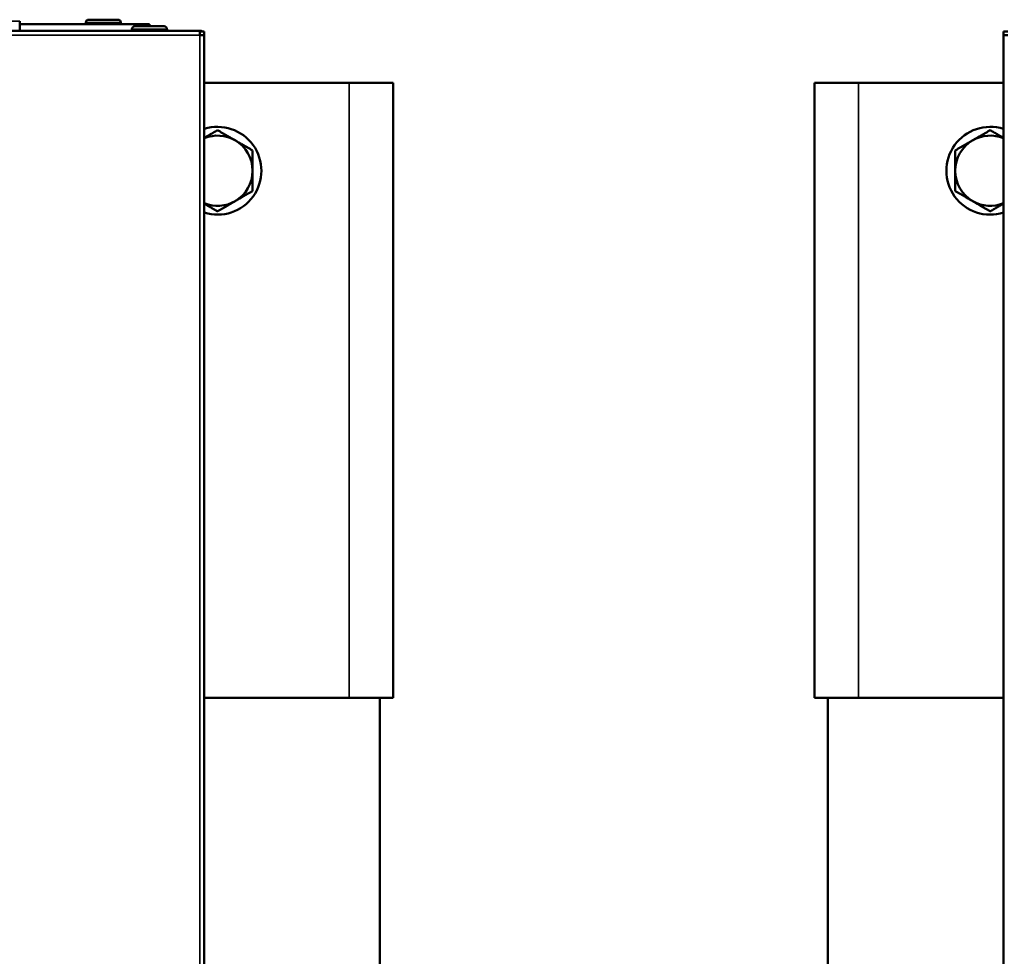
# Model space of a CAD drawing. Units: inches. Extents: x 20 to 420, y 49 to 262.
# Drawn here: x 159 to 168, y 114 to 122 of the extents above; entities that cross this region are included whole.
import ezdxf

# ---------------------------------------------------------------- set-up
doc = ezdxf.new("R2010")
doc.units = ezdxf.units.IN
doc.header["$LTSCALE"] = 25
doc.header["$MEASUREMENT"] = 0
doc.layers.add('Visible (ANSI)', color=7, linetype='Continuous', lineweight=50)
doc.layers.add('Visible Narrow (ANSI)', color=7, linetype='Continuous', lineweight=35)

msp = doc.modelspace()

# ---------------------------------------------------------------- linework, layer by layer
at = {"layer": 'Visible (ANSI)'}
for p, q in [((159.5878, 121.9323), (159.3254, 121.9323)), ((158.7066, 121.9205), (158.7066, 121.8339)), ((159.7519, 121.893), (158.7066, 121.893)), ((159.2991, 121.893), (159.2991, 121.9061)), ((159.6141, 121.893), (159.6141, 121.9061)), ((159.7125, 121.8339), (159.7125, 121.847)), ((160.0012, 121.8733), (159.7388, 121.8733)), ((159.87, 121.893), (159.7519, 121.893)), ((159.87, 121.893), (159.87, 121.8733)), ((160.0275, 121.8339), (160.0275, 121.847)), ((142.6851, 121.8339), (160.3226, 121.8339)), ((160.3226, 121.8339), (160.3227, 121.8339)), ((160.3226, 121.7945), (160.3226, 121.8339)), ((160.3226, 121.826), (160.3227, 121.826)), ((160.3226, 121.7945), (160.3227, 121.7945)), ((160.3226, 121.7945), (160.3227, 121.7945)), ((160.3227, 121.826), (160.3227, 121.7945)), ((160.3227, 121.7945), (160.3227, 121.826)), ((160.3227, 121.826), (160.3621, 121.826)), ((160.3621, 121.7945), (160.3227, 121.7945)), ((160.3227, 121.7945), (160.3227, 121.7945)), ((160.3621, 121.7945), (160.3621, 121.826)), ((160.3621, 121.7945), (160.3621, 93.1843)), ((167.5275, 121.7945), (167.5275, 121.826)), ((167.5668, 121.826), (167.5275, 121.826)), ((167.5669, 121.7945), (167.5275, 121.7945)), ((167.5275, 93.1843), (167.5275, 121.7945)), ((161.6613, 121.3654), (160.3621, 121.3654)), ((161.6613, 121.3654), (162.055, 121.3654)), ((162.055, 115.8536), (162.055, 121.3654)), ((165.8346, 121.3654), (166.2283, 121.3654)), ((165.8346, 115.8536), (165.8346, 121.3654)), ((167.5275, 121.3654), (166.2283, 121.3654)), ((161.6613, 115.8536), (160.3621, 115.8536)), ((161.6613, 115.8536), (162.055, 115.8536)), ((161.9369, 115.8536), (161.9369, 107.9796)), ((165.8346, 115.8536), (166.2283, 115.8536)), ((165.9527, 115.8536), (165.9527, 107.9796)), ((167.5275, 115.8536), (166.2283, 115.8536))]:
    msp.add_line(p, q, dxfattribs=at)
for centre, radius, start, end in [((159.3254, 121.9061), 0.0262, 90, 180), ((159.5878, 121.9061), 0.0262, 0, 90), ((159.7388, 121.847), 0.0262, 90, 180), ((160.0012, 121.847), 0.0262, 0, 90), ((160.3227, 121.7945), 0.0394, 53.16824, 90), ((160.4802, 120.578), 0.3937, 252.5424, 107.4576), ((167.4094, 120.578), 0.3937, 72.5424, 287.4576), ((160.4802, 120.578), 0.315, 60, 112.02431), ((167.4094, 120.578), 0.315, 67.97569, 120), ((160.4802, 120.578), 0.315, 0, 60), ((167.4094, 120.578), 0.315, 120, 180), ((160.4802, 120.578), 0.315, 300, 0), ((167.4094, 120.578), 0.315, 180, 240), ((160.4802, 120.578), 0.315, 247.97569, 300), ((167.4094, 120.578), 0.315, 240, 292.02431)]:
    msp.add_arc(centre, radius, start, end, dxfattribs=at)
for points, weights in [([(160.3621, 120.8735), (160.4172, 120.9053), (160.4802, 120.9417)], [1.01463069477, 1.02805981083, 1]), ([(160.4802, 120.9417), (160.5646, 120.893), (160.6377, 120.8508)], [1, 1.0379548493, 1]), ([(167.2519, 120.8508), (167.325, 120.893), (167.4094, 120.9417)], [1, 1.0379548493, 1]), ([(167.4094, 120.9417), (167.4724, 120.9053), (167.5275, 120.8735)], [1, 1.02805981083, 1.01463069477]), ([(160.6377, 120.8508), (160.7108, 120.8086), (160.7952, 120.7599)], [1, 1.0379548493, 1]), ([(167.0944, 120.7599), (167.1788, 120.8086), (167.2519, 120.8508)], [1, 1.0379548493, 1]), ([(160.7952, 120.7599), (160.7952, 120.6624), (160.7952, 120.578)], [1, 1.0379548493, 1]), ([(167.0944, 120.578), (167.0944, 120.6624), (167.0944, 120.7599)], [1, 1.0379548493, 1]), ([(160.7952, 120.578), (160.7952, 120.4936), (160.7952, 120.3962)], [1, 1.0379548493, 1]), ([(167.0944, 120.3962), (167.0944, 120.4936), (167.0944, 120.578)], [1, 1.0379548493, 1]), ([(160.7952, 120.3962), (160.7108, 120.3474), (160.6377, 120.3052)], [1, 1.0379548493, 1]), ([(167.2519, 120.3052), (167.1788, 120.3474), (167.0944, 120.3962)], [1, 1.0379548493, 1]), ([(160.4802, 120.2143), (160.4172, 120.2507), (160.3621, 120.2825)], [1, 1.02805981022, 1.01463069535]), ([(160.6377, 120.3052), (160.5646, 120.2631), (160.4802, 120.2143)], [1, 1.0379548493, 1]), ([(167.4094, 120.2143), (167.325, 120.2631), (167.2519, 120.3052)], [1, 1.0379548493, 1]), ([(167.5275, 120.2825), (167.4724, 120.2507), (167.4094, 120.2143)], [1.01463069535, 1.02805981022, 1])]:
    msp.add_rational_spline(points, weights, degree=2, dxfattribs=at)
at = {"layer": 'Visible Narrow (ANSI)'}
for p, q in [((154.5373, 121.9205), (158.7066, 121.9205)), ((159.6141, 121.9061), (159.2991, 121.9061)), ((160.0275, 121.847), (159.7125, 121.847)), ((159.7519, 121.8733), (159.7519, 121.893)), ((160.3226, 121.7945), (142.6851, 121.7945)), ((160.3227, 93.1844), (160.3227, 121.7945)), ((161.6613, 115.8536), (161.6613, 121.3654)), ((166.2283, 115.8536), (166.2283, 121.3654))]:
    msp.add_line(p, q, dxfattribs=at)

doc.saveas('drawing.dxf')
